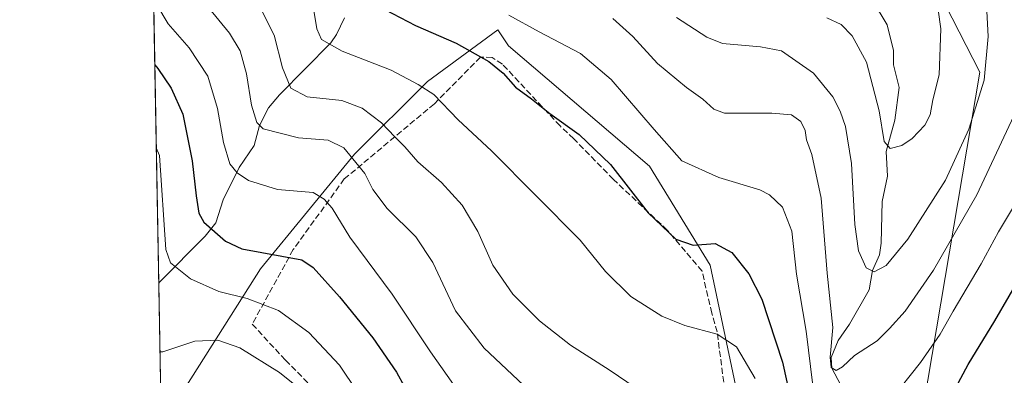
# Model space of a CAD drawing. Units: metres. Extents: x 620197 to 623625, y 4780389 to 4782763.
# Drawn here: x 620197 to 620462, y 4780561 to 4780657 of the extents above; entities that cross this region are included whole.
import ezdxf

# ---------------------------------------------------------------- set-up
doc = ezdxf.new("R2010")
doc.units = ezdxf.units.M
doc.header["$MEASUREMENT"] = 0
doc.linetypes.add('DGN Style 3', pattern=[2.307223458686699, 1.648016756204785, -0.6592067024819142])
for name, color, linetype, lineweight in [('Arbolado forestal CxS', 92, 'Continuous', 0), ('Comarca CxS', 21, 'Continuous', 0), ('Comunidad Autónoma CxS', 142, 'Continuous', 0), ('Corriente natural lineal', 142, 'Continuous', 13), ('Curva de nivel maestra', 30, 'Continuous', 30), ('Curva de nivel normal', 30, 'Continuous', 0), ('Municipio CxS', 4, 'Continuous', 0), ('Muro lineal', 1, 'DGN Style 3', 13), ('Pastizal CxS', 92, 'Continuous', 0), ('Prado CxS', 92, 'Continuous', 0), ('Provincia CxS', 1, 'Continuous', 0)]:
    doc.layers.add(name, color=color, linetype=linetype, lineweight=lineweight)

# ---------------------------------------------------------------- blocks, each defined once
blk = doc.blocks.new('*U16')
at = {"layer": 'Arbolado forestal CxS', "color": 92, "linetype": 'Continuous', "lineweight": 0}
blk.add_polyline3d([(620429.6047, 4780694.0143, 449.3916999999929), (620455.6167000001, 4780643.0745, 458.8534999999974), (620440.4435000002, 4780553.116699999, 472.5562999999966), (620445.8629000002, 4780511.931299999, 481.8222999999998), (620445.8630999997, 4780471.829500001, 490.104800000001), (620451.9080999997, 4780438.9179, 496.446100000001), (620439.7745000003, 4780447.150699999, 491.9535000000033), (620439.1555000005, 4780447.3057, 491.7648999999947), (620405.7610999999, 4780456.655900001, 494.7841000000044), (620399.2578999996, 4780514.098900001, 485.9367000000057), (620383.0003000004, 4780591.0507, 476.2896000000038), (620366.6725000005, 4780617.7093, 472.4533999999985), (620328.7676999997, 4780650.1965, 472.5973999999987), (620325.8274999997, 4780654.5297, 471.6572000000015), (620306.8797000004, 4780640.5975, 479.3776000000071), (620287.2317000004, 4780620.9495, 489.7771999999969), (620261.9700999996, 4780590.073899999, 501.680600000007), (620235.3044999996, 4780547.970699999, 520.743100000007), (620235.6418000003, 4780524.589199999, 530.6024999999936), (620231.1973000001, 4780776.000200001, 475.6362999999984)], dxfattribs=at)

msp = doc.modelspace()

# ---------------------------------------------------------------- linework, layer by layer
at = {"layer": 'Arbolado forestal CxS', "color": 92, "linetype": 'Continuous', "lineweight": 0, "extrusion": (-0.002828402566867246, 0.1599944066504771, 0.9871138688011032), "elevation": 763612.6631588637, "flags": 128}
msp.add_lwpolyline([(-704636.299553261, -4707343.084106587), (-704636.299553261, -4707535.39703247)], dxfattribs=at)
at = {"layer": 'Arbolado forestal CxS', "color": 92, "linetype": 'Continuous', "lineweight": 0, "extrusion": (-0.006460030130263807, 0.3654172898551025, 0.9308213965555734), "elevation": 1743373.494791044, "flags": 128}
msp.add_lwpolyline([(-704638.051669414, -4438720.756537804), (-704638.051669414, -4438786.95132695)], dxfattribs=at)
at = {"layer": 'Arbolado forestal CxS', "color": 92, "linetype": 'Continuous', "lineweight": 0}
for points in [[(620231.1973000001, 4780776.000200001, 475.6362999999984), (620286.5383000001, 4780696.1819, 471.1897999999928), (620306.0475000005, 4780702.6851, 465.9593000000023), (620393.8378999997, 4780773.1339, 437.530899999998), (620405.7603000002, 4780759.0441, 439.9597000000067), (620411.1794999996, 4780723.2773, 442.3399999999965), (620412.2632999998, 4780698.349500001, 445.4342999999935), (620418.7666999997, 4780688.5953, 446.7670999999973), (620429.6047, 4780694.0143, 449.3916999999929), (620455.6167000001, 4780643.0745, 458.8534999999974), (620440.4435000002, 4780553.116699999, 472.5562999999966), (620445.8629000002, 4780511.931299999, 481.8222999999998), (620445.8630999997, 4780471.829500001, 490.104800000001), (620451.9080999997, 4780438.9179, 496.446100000001)], [(620451.9080999997, 4780438.9179, 496.446100000001), (620439.7745000003, 4780447.150699999, 491.9535000000033), (620439.1555000005, 4780447.3057, 491.7648999999947), (620405.7610999999, 4780456.655900001, 494.7841000000044), (620399.2578999996, 4780514.098900001, 485.9367000000057), (620383.0003000004, 4780591.0507, 476.2896000000038), (620366.6725000005, 4780617.7093, 472.4533999999985), (620328.7676999997, 4780650.1965, 472.5973999999987), (620325.8274999997, 4780654.5297, 471.6572000000015), (620306.8797000004, 4780640.5975, 479.3776000000071), (620287.2317000004, 4780620.9495, 489.7771999999969), (620261.9700999996, 4780590.073899999, 501.680600000007), (620235.3044999996, 4780547.970699999, 520.743100000007), (620235.6418000003, 4780524.589600001, 530.6024000000034)]]:
    msp.add_polyline3d(points, dxfattribs=at)
at = {"layer": 'Comarca CxS', "color": 21, "linetype": 'Continuous', "lineweight": 0}
msp.add_3dface([(623625.1400009498, 4780449.589982165), (620238.0400009258, 4780388.929982164), (620197.1400009242, 4782702.509982143), (623583.1200009505, 4782763.199982142)], dxfattribs=at)
at = {"layer": 'Comunidad Autónoma CxS', "color": 142, "linetype": 'Continuous', "lineweight": 0}
msp.add_3dface([(623625.1400009498, 4780449.589982165), (620238.0400009258, 4780388.929982164), (620197.1400009242, 4782702.509982143), (623583.1200009505, 4782763.199982142)], dxfattribs=at)
at = {"layer": 'Corriente natural lineal', "color": 142, "linetype": 'Continuous', "lineweight": 13}
for points in [[(620418.1845000006, 4780558.738600001, 466.375), (620415.7972999997, 4780563.330399999, 466.1999999999971), (620415.6201, 4780566.1909, 466.2437999999966), (620417.5045999996, 4780570.741400001, 464.8120000000054), (620420.5185000002, 4780575.172300001, 463.4621999999945), (620425.8397000004, 4780584.404999999, 461.1266999999935), (620426.6966000004, 4780589.5976, 460.1466999999975), (620428.5610999997, 4780593.8651, 459.3380000000034), (620429.0099999999, 4780597.0099, 458.5978999999934), (620429.3147999998, 4780608.249700001, 457.1971999999951), (620430.7273000004, 4780615.073999999, 456.2335000000021), (620430.4194, 4780621.740900001, 455.780700000003), (620432.7202000003, 4780630.1566, 453.8910000000033), (620433.8795999996, 4780638.988500001, 452.8261000000057), (620432.3923000004, 4780645.0211, 452.1407999999938), (620432.3393999999, 4780648.9011, 451.5498999999982), (620430.6343, 4780655.841700001, 450.8963999999978), (620426.7185000004, 4780662.407299999, 449.6212999999989)], [(620234.5526999999, 4780586.1951, 506.4100000000035), (620234.8733999999, 4780586.5964, 506.2076999999991), (620247.1086999997, 4780598.919500001, 500.0619000000006), (620249.9397999998, 4780602.4857, 498.3920000000071), (620251.8914999999, 4780608.631800001, 496.8209999999963), (620256.2408999996, 4780617.414100001, 494.0694999999978), (620260.2640000005, 4780623.300799999, 491.3515000000043), (620261.7110000001, 4780628.708900001, 489.8800999999949), (620264.0739000002, 4780633.4772, 488.3561999999947), (620267.0429999996, 4780636.944900001, 486.501900000003), (620280.932, 4780650.996200001, 479.6631999999955), (620282.4560000002, 4780653.2119, 478.6601999999984), (620284.5449999999, 4780657.738600001, 477.2988999999943)]]:
    msp.add_polyline3d(points, dxfattribs=at)
at = {"layer": 'Curva de nivel maestra', "color": 30, "linetype": 'Continuous', "lineweight": 30, "flags": 128}
for points, elevation in [([(620289.2599999999, 4780663.2601), (620303.7100000001, 4780655.6601), (620314.6299999999, 4780650.9301), (620323.4600000001, 4780645.9301), (620327.2699999996, 4780642.850099999), (620330.6500000004, 4780639.0601), (620334.8899999997, 4780635.9101), (620339.8200000003, 4780631.940099999), (620347.79, 4780626.2501), (620356.2199999997, 4780618.210100001), (620366.3399999999, 4780605.1601), (620373.7999999998, 4780598.100099999), (620378.4199999999, 4780596.4801), (620384.3700000001, 4780596.870100001), (620388.8499999996, 4780594.460100001), (620393.4000000004, 4780588.7601), (620396.9000000004, 4780581.860099999), (620402.5300000003, 4780564.890100001), (620407, 4780544.550100001)], 475), ([(620233.5120999999, 4780645.060900001), (620234.3600000005, 4780644.0801), (620237.9199999999, 4780638.7501), (620241.0199999996, 4780631.800100001), (620243.5499999998, 4780619.1801), (620244.6799999997, 4780609.720100001), (620245.3799999999, 4780605.050100001), (620246.6799999997, 4780602.6601), (620252.5800000001, 4780597.540100001), (620256.9100000003, 4780595.5001), (620273.0499999998, 4780592.530099999), (620276.1600000003, 4780590.420100001), (620283.2100000001, 4780582.5001), (620292.1600000003, 4780571.450099999), (620298.5599999996, 4780562.1801), (620302.7400000002, 4780554.690099999)], 500), ([(620444.5199999996, 4780549.360099999), (620452.5, 4780564.290100001), (620459.6299999999, 4780576.050100001), (620467.3399999999, 4780589.360099999)], 475)]:
    msp.add_lwpolyline(points, dxfattribs=dict(at, elevation=elevation))
at = {"layer": 'Curva de nivel normal', "color": 30, "linetype": 'Continuous', "lineweight": 0, "flags": 128}
for points, elevation in [([(620457.0300000003, 4780668.27), (620457.8200000003, 4780652.680000001), (620456.79, 4780640.92), (620452.6500000004, 4780627.680000001), (620446.3200000003, 4780614), (620436.25, 4780598.050000001), (620430.3499999996, 4780590.980000001), (620427.1900000004, 4780589.24), (620425.0300000003, 4780590.33), (620422.9000000004, 4780594.970000001), (620421.9500000002, 4780602), (620421.0499999998, 4780618.51), (620419.4100000003, 4780628.439999999), (620417.9800000006, 4780632.609999999), (620416.0300000003, 4780636.41), (620410.7999999998, 4780642.850000001), (620402.1799999997, 4780648.82), (620396.5599999996, 4780649.939999999), (620386.3600000005, 4780650.779999999), (620382.1100000005, 4780652.560000001), (620373.9600000001, 4780657.810000001)], 460), ([(620443.0499999998, 4780669.619999999), (620445.0700000003, 4780654.789999999), (620444.6200000001, 4780642.4), (620442.9699999997, 4780635.600000001), (620442.2300000006, 4780631.600000001), (620440.7999999998, 4780628.83), (620437.3799999999, 4780625.180000001), (620434.6500000004, 4780623.300000001), (620431.4600000001, 4780622.480000001), (620429.8899999997, 4780624.4), (620428.4900000002, 4780632.640000001), (620425.1200000001, 4780645.74), (620421.2199999997, 4780652.84), (620418.29, 4780655.91), (620414.4600000001, 4780657.75)], 455), ([(620318.4199999999, 4780552.550000001), (620307.7100000001, 4780567.720000001), (620297.4400000004, 4780583.24), (620286, 4780598.630000001), (620281.29, 4780606.460000001), (620279.1399999997, 4780608.82), (620276.1500000004, 4780610.689999999), (620266.5800000001, 4780611.42), (620258.7699999996, 4780613.91), (620255.7100000001, 4780615.949999999), (620253.7300000006, 4780618.42), (620251.9600000001, 4780624.16), (620250.4199999999, 4780633.26), (620247.7999999998, 4780642.02), (620242.7800000003, 4780649.619999999), (620237.0700000003, 4780656.15), (620234.0599999996, 4780661.230000001)], 495), ([(620332.79, 4780558.680000001), (620322.2000000002, 4780568.65), (620314.5, 4780578.720000001), (620308.3700000001, 4780591.82), (620303.7400000002, 4780598.699999999), (620296.0499999998, 4780606.350000001), (620292.2400000002, 4780611.449999999), (620290.04, 4780615.800000001), (620284.4199999999, 4780622.710000001), (620280.2000000002, 4780624.77), (620272.2100000001, 4780625.42), (620262.7000000002, 4780627.800000001), (620260.9800000006, 4780629.49), (620259.5099999999, 4780634.199999999), (620258.1600000003, 4780642.680000001), (620256.4600000001, 4780648.859999999), (620253.5999999996, 4780653.640000001), (620247.8799999999, 4780660.57)], 490), ([(620262.0899999999, 4780660.15), (620265.6200000001, 4780653.039999999), (620267.8799999999, 4780644.220000001), (620270.1600000003, 4780638.789999999), (620274.54, 4780636.480000001), (620283.8700000001, 4780635.42), (620289.3700000001, 4780633.390000001), (620294.5199999996, 4780629.439999999), (620298.0999999996, 4780625.619999999), (620300.79, 4780622.939999999), (620304.3399999999, 4780618.949999999), (620310.6900000004, 4780613.310000001), (620316.2100000001, 4780607.199999999), (620320.4500000002, 4780600.16), (620324.5, 4780591.02), (620329.9100000003, 4780583.26), (620337.0999999996, 4780576.07), (620345.4299999997, 4780569.5), (620355.8600000005, 4780562.810000001), (620367.8099999996, 4780554.65)], 485), ([(620276.0199999996, 4780661.32), (620277.1200000001, 4780654.74), (620278.4199999999, 4780651.92), (620283.9800000006, 4780648.76), (620297.1200000001, 4780643.640000001), (620304.4000000004, 4780639.779999999), (620308.6200000001, 4780637.050000001), (620315.1600000003, 4780630.27), (620324.1500000004, 4780621.9), (620348.0599999996, 4780597.779999999), (620354.8499999996, 4780589.380000001), (620361.6200000001, 4780582.619999999), (620369.9800000006, 4780577.300000001), (620376.1799999997, 4780574.810000001), (620384.9100000003, 4780572.480000001), (620390.1200000001, 4780569.07), (620395.1200000001, 4780560.5)], 480), ([(620410.6600000003, 4780558.59), (620408.8399999999, 4780573.27), (620406.25, 4780588.600000001), (620404.9800000006, 4780600.189999999), (620402.4600000001, 4780606.699999999), (620398.9800000006, 4780610.01), (620396.3499999996, 4780611.4), (620385.3200000003, 4780614.65), (620375.4000000004, 4780619.199999999), (620367.9800000006, 4780627.65), (620356.3399999999, 4780641.15), (620348.1399999997, 4780648.140000001), (620337.0199999996, 4780653.970000001), (620328.8200000003, 4780658.439999999)], 470), ([(620468.0599999996, 4780638.4), (620454.79, 4780610.060000001), (620443.1500000004, 4780589.67), (620435.4800000006, 4780578.619999999), (620431.3099999996, 4780573.970000001), (620427.9800000006, 4780570.66), (620421.9000000004, 4780566.75), (620418.6500000004, 4780563.680000001), (620416.9600000001, 4780562.689999999), (620415.5499999998, 4780563.460000001), (620415.3200000003, 4780566.27), (620416, 4780574.27), (620414.5, 4780588.939999999), (620412.9299999997, 4780609.109999999), (620410.3399999999, 4780620.91), (620408.9100000003, 4780624.890000001), (620408.5999999996, 4780627.32), (620407.3799999999, 4780629.789999999), (620404.9299999997, 4780631.609999999), (620399.6200000001, 4780632.01), (620386.8600000005, 4780632.029999999), (620384.04, 4780633.07), (620381.0199999996, 4780635.850000001), (620376.6799999997, 4780638.970000001), (620368.8099999996, 4780645.390000001), (620362.1900000004, 4780652.67), (620356.8300000001, 4780657.560000001)], 465), ([(620292.54, 4780550.15), (620283.2599999999, 4780564.140000001), (620274.9800000006, 4780572.92), (620266.8300000001, 4780578.880000001), (620258.3899999997, 4780582.07), (620250.79, 4780583.92), (620243.1299999999, 4780587.41), (620237.7800000003, 4780591.689999999), (620236.4600000001, 4780595.279999999), (620234.7699999996, 4780620.58), (620233.9073000001, 4780622.704299999)], 505), ([(620467.0899999999, 4780610.84), (620460.5899999999, 4780600.08), (620456, 4780591.460000001), (620448.4699999997, 4780578.689999999), (620444.9600000001, 4780572.460000001), (620439.6500000004, 4780564.810000001), (620431.6399999997, 4780554.779999999)], 470), ([(620381.1394999997, 4780391.492699999), (620378.5, 4780397.800000001), (620373.7300000006, 4780404.52), (620369.29, 4780406.039999999), (620363.4699999997, 4780406.230000001), (620358.9800000006, 4780407), (620355.2599999999, 4780408.850000001), (620351.7699999996, 4780413.51), (620345.8300000001, 4780425.880000001), (620342.8600000005, 4780435.07), (620340.6399999997, 4780444.539999999), (620333.8200000003, 4780461.59), (620322.0099999999, 4780486.27), (620312.3799999999, 4780501.58), (620302.1399999997, 4780513.74), (620294.25, 4780525.449999999), (620282.8899999997, 4780545.850000001), (620275.7999999998, 4780555.09), (620267.04, 4780562.100000001), (620256.4000000004, 4780568.77), (620250.4600000001, 4780570.850000001), (620244.3099999996, 4780570.600000001), (620235.7100000001, 4780567.67), (620234.8792000003, 4780567.725099999)], 510)]:
    msp.add_lwpolyline(points, dxfattribs=dict(at, elevation=elevation))
at = {"layer": 'Municipio CxS', "color": 4, "linetype": 'Continuous', "lineweight": 0}
msp.add_3dface([(623625.1400009498, 4780449.589982165), (620238.0400009258, 4780388.929982164), (620197.1400009242, 4782702.509982143), (623583.1200009505, 4782763.199982142)], dxfattribs=at)
at = {"layer": 'Muro lineal', "color": 1, "linetype": 'DGN Style 3', "lineweight": 13}
msp.add_polyline3d([(620387.5701000001, 4780552.630100001, 485.1064999999944), (620384.8901000004, 4780573.0601, 484.7494000000006), (620383.4301000005, 4780578.090100001, 483.742499999993), (620380.8201000001, 4780589.4801, 478.2399000000005), (620371.4801000003, 4780600.5001, 477.2010000000009), (620356.9600999998, 4780614.1801, 483.0920000000042), (620346.2801000001, 4780625.140100001, 477.0335000000051), (620342.6001000004, 4780628.610099999, 476.4894999999961), (620327.0701000001, 4780645.2601, 475.5152999999991), (620324.3701, 4780647.0701, 475.4297999999981), (620321.1700999998, 4780647.1601, 475.7314000000042), (620308.7600999996, 4780634.5701, 483.1220999999932), (620284.5301000001, 4780614.290100001, 495.6588000000047), (620270.7901, 4780595.2501, 500.7378999999929), (620259.7301000003, 4780575.1601, 511.5660000000062), (620268.6700999998, 4780565.470100001, 509.4186999999947), (620284.1901000004, 4780549.7501, 509.7397000000056)], dxfattribs=at)
at = {"layer": 'Pastizal CxS', "color": 92, "linetype": 'Continuous', "lineweight": 0}
for points in [[(620477.6801000005, 4780421.431299999, 502.7136000000028), (620451.9080999997, 4780438.9179, 496.446100000001), (620445.8630999997, 4780471.829500001, 490.104800000001), (620445.8629000002, 4780511.931299999, 481.8222999999998), (620440.4435000002, 4780553.116699999, 472.5562999999966), (620455.6167000001, 4780643.0745, 458.8534999999974), (620429.6047, 4780694.0143, 449.3916999999929), (620418.7666999997, 4780688.5953, 446.7670999999973), (620412.2632999998, 4780698.349500001, 445.4342999999935), (620411.1794999996, 4780723.2773, 442.3399999999965), (620405.7603000002, 4780759.0441, 439.9597000000067), (620393.8378999997, 4780773.1339, 437.530899999998), (620306.0475000005, 4780702.6851, 465.9593000000023), (620286.5383000001, 4780696.1819, 471.1897999999928), (620231.1973000001, 4780776.000200001, 475.6362999999984), (620229.7484999998, 4780857.9531, 448.0795000000071)], [(620231.1973000001, 4780776.000200001, 475.6362999999984), (620286.5383000001, 4780696.1819, 471.1897999999928), (620306.0475000005, 4780702.6851, 465.9593000000023), (620393.8378999997, 4780773.1339, 437.530899999998), (620405.7603000002, 4780759.0441, 439.9597000000067), (620411.1794999996, 4780723.2773, 442.3399999999965), (620412.2632999998, 4780698.349500001, 445.4342999999935), (620418.7666999997, 4780688.5953, 446.7670999999973), (620429.6047, 4780694.0143, 449.3916999999929), (620455.6167000001, 4780643.0745, 458.8534999999974), (620440.4435000002, 4780553.116699999, 472.5562999999966), (620445.8629000002, 4780511.931299999, 481.8222999999998), (620445.8630999997, 4780471.829500001, 490.104800000001), (620451.9080999997, 4780438.9179, 496.446100000001)]]:
    msp.add_polyline3d(points, dxfattribs=at)
at = {"layer": 'Prado CxS', "color": 92, "linetype": 'Continuous', "lineweight": 0}
for points in [[(620973.7613000004, 4780402.106100001, 477.147299999997), (620337.1972000003, 4780390.705800001, 519.0434999999999), (620337.1597999996, 4780390.782299999, 519.0443999999989), (620326.1290999996, 4780422.9849, 519.3280999999988), (620304.4714000003, 4780455.473099999, 523.6784999999945), (620271.9835999999, 4780492.021299999, 529.027900000001), (620235.6655000001, 4780523.2465, 531.1334000000061), (620235.6418000003, 4780524.589199999, 530.6024999999936), (620235.3044999996, 4780547.970699999, 520.743100000007), (620261.9700999996, 4780590.073899999, 501.680600000007), (620287.2317000004, 4780620.9495, 489.7771999999969), (620306.8797000004, 4780640.5975, 479.3776000000071), (620325.8274999997, 4780654.5297, 471.6572000000015), (620328.7676999997, 4780650.1965, 472.5973999999987), (620366.6725000005, 4780617.7093, 472.4533999999985), (620383.0003000004, 4780591.0507, 476.2896000000038), (620399.2578999996, 4780514.098900001, 485.9367000000057), (620405.7610999999, 4780456.655900001, 494.7841000000044), (620439.1555000005, 4780447.3057, 491.7648999999947), (620439.7745000003, 4780447.150699999, 491.9535000000033), (620451.9080999997, 4780438.9179, 496.446100000001), (620477.6801000005, 4780421.431299999, 502.7136000000028)], [(620451.9080999997, 4780438.9179, 496.446100000001), (620439.7745000003, 4780447.150699999, 491.9535000000033), (620439.1555000005, 4780447.3057, 491.7648999999947), (620405.7610999999, 4780456.655900001, 494.7841000000044), (620399.2578999996, 4780514.098900001, 485.9367000000057), (620383.0003000004, 4780591.0507, 476.2896000000038), (620366.6725000005, 4780617.7093, 472.4533999999985), (620328.7676999997, 4780650.1965, 472.5973999999987), (620325.8274999997, 4780654.5297, 471.6572000000015), (620306.8797000004, 4780640.5975, 479.3776000000071), (620287.2317000004, 4780620.9495, 489.7771999999969), (620261.9700999996, 4780590.073899999, 501.680600000007), (620235.3044999996, 4780547.970699999, 520.743100000007), (620235.6418000003, 4780524.589600001, 530.6024000000034)]]:
    msp.add_polyline3d(points, dxfattribs=at)
at = {"layer": 'Provincia CxS', "color": 1, "linetype": 'Continuous', "lineweight": 0}
msp.add_3dface([(623625.1400009498, 4780449.589982165), (620238.0400009258, 4780388.929982164), (620197.1400009242, 4782702.509982143), (623583.1200009505, 4782763.199982142)], dxfattribs=at)

# ---------------------------------------------------------------- block references
at = {"layer": 'Arbolado forestal CxS', "color": 92, "linetype": 'Continuous', "lineweight": 0}
msp.add_blockref('*U16', (0, 0), dxfattribs=at)

doc.saveas('drawing.dxf')
